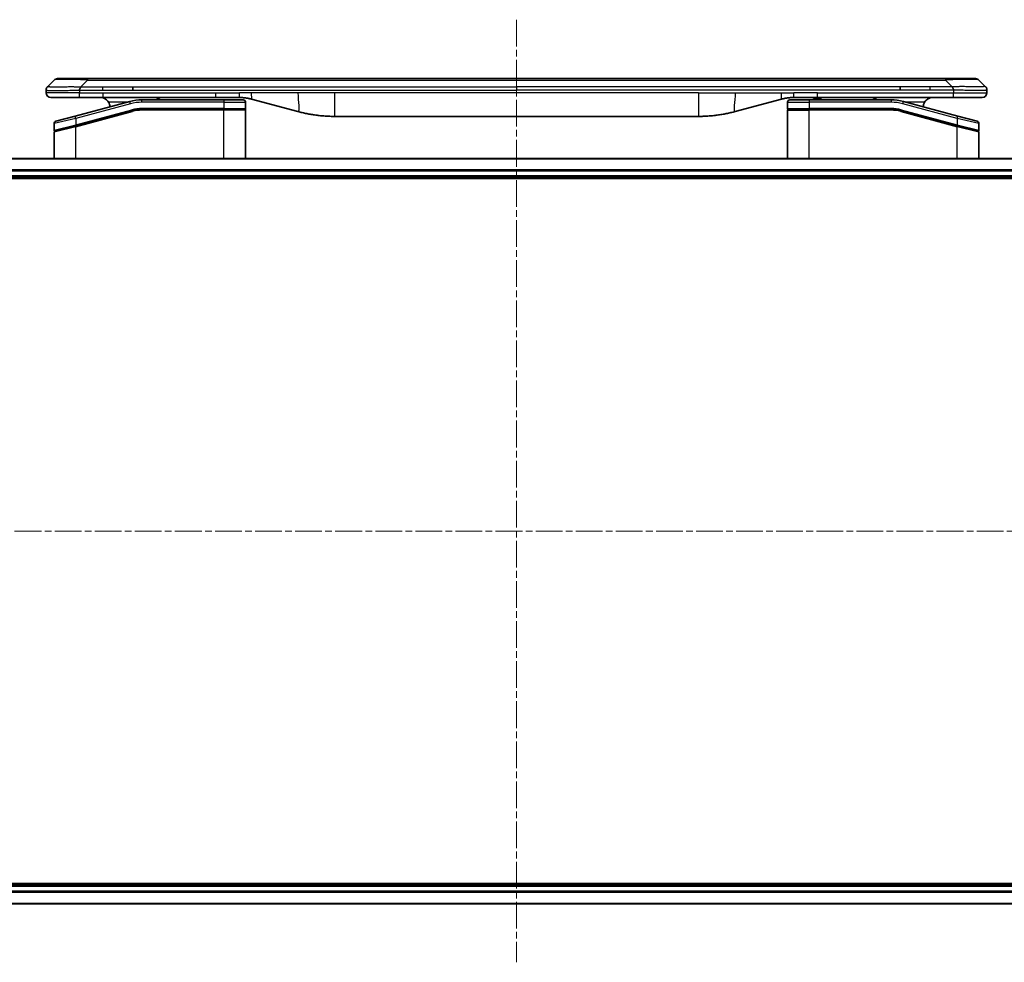
# Model space of a CAD drawing. Units: millimetres. Extents: x 0 to 6968, y 0 to 1405.
# Drawn here: x 1376 to 1585, y 598 to 798 of the extents above; entities that cross this region are included whole.
import ezdxf

# ---------------------------------------------------------------- set-up
doc = ezdxf.new("R2010")
doc.units = ezdxf.units.MM
doc.linetypes.add('CHAIN', pattern=[0.3543, 0.2362, -0.0295, 0.0591, -0.0295])
for name, color, linetype, lineweight in [('Centerline (ISO)', 131, 'Continuous', 18), ('Visible (ISO)', 7, 'Continuous', 35), ('Visible Narrow (ISO)', 7, 'Continuous', 25)]:
    doc.layers.add(name, color=color, linetype=linetype, lineweight=lineweight)

msp = doc.modelspace()

# ---------------------------------------------------------------- linework, layer by layer
at = {"layer": 'Centerline (ISO)', "linetype": 'CHAIN', "ltscale": 23.990969}
for p, q in [((1481.6187, 798.2649), (1481.6187, 598.4344)), ((1290.1882, 689.8649), (1673.0491, 689.8649))]:
    msp.add_line(p, q, dxfattribs=at)
at = {"layer": 'Visible (ISO)'}
for p, q in [((1382.1616, 784.0578), (1383.5758, 785.472)), ((1384.2829, 785.7649), (1390.6468, 785.7649)), ((1390.6468, 785.7649), (1572.5905, 785.7649)), ((1578.9545, 785.7649), (1572.5905, 785.7649)), ((1581.0758, 784.0578), (1579.6616, 785.472)), ((1381.8687, 783.3485), (1381.8687, 783.3507)), ((1381.8687, 783.3485), (1381.8687, 782.7649)), ((1400.2631, 783.3507), (1400.2631, 784.0578)), ((1562.9743, 783.3507), (1562.9743, 784.0578)), ((1581.3687, 783.3485), (1581.3687, 782.7649)), ((1382.8687, 781.7649), (1388.9399, 781.7649)), ((1399.597, 780.9241), (1388.0393, 777.8273)), ((1388.9399, 781.7649), (1393.8965, 781.7649)), ((1417.838, 781.7649), (1393.8965, 781.7649)), ((1419.5687, 781.2649), (1402.1852, 781.2649)), ((1417.838, 781.7649), (1422.838, 781.7649)), ((1419.5687, 781.2649), (1423.6687, 781.2649)), ((1425.4262, 781.4241), (1435.2678, 778.7871)), ((1537.8111, 781.4241), (1527.9696, 778.7871)), ((1539.5687, 781.2649), (1543.6687, 781.2649)), ((1545.3993, 781.7649), (1540.3993, 781.7649)), ((1561.0521, 781.2649), (1543.6687, 781.2649)), ((1544.5788, 781.7649), (1544.5788, 781.5649)), ((1544.5788, 781.5649), (1545.2508, 781.5649)), ((1545.2508, 781.7649), (1545.2508, 781.5649)), ((1545.2508, 781.5649), (1545.5196, 781.5649)), ((1574.2975, 781.7649), (1545.3993, 781.7649)), ((1545.5196, 781.7649), (1545.5196, 781.5649)), ((1545.5196, 781.5649), (1546.2364, 781.5649)), ((1546.2364, 781.7649), (1546.2364, 781.5649)), ((1575.1981, 777.8273), (1563.6403, 780.9241)), ((1580.3687, 781.7649), (1574.2975, 781.7649)), ((1388.1169, 775.7775), (1400.1146, 778.9923)), ((1388.2204, 775.8053), (1400.1146, 778.9923)), ((1419.5687, 779.2649), (1402.1852, 779.2649)), ((1419.5687, 779.2649), (1402.1852, 779.2649)), ((1419.5687, 779.2649), (1423.9687, 779.2649)), ((1423.9687, 779.2649), (1419.5687, 779.2649)), ((1424.1687, 780.7649), (1424.1687, 779.4649)), ((1424.1687, 768.8649), (1424.1687, 779.0649)), ((1539.0687, 780.7649), (1539.0687, 779.4649)), ((1539.0687, 768.8649), (1539.0687, 779.0649)), ((1539.2687, 779.2649), (1543.6687, 779.2649)), ((1539.2687, 779.2649), (1543.6687, 779.2649)), ((1561.0521, 779.2649), (1543.6687, 779.2649)), ((1561.0521, 779.2649), (1543.6687, 779.2649)), ((1563.1227, 778.9923), (1575.0169, 775.8053)), ((1563.1227, 778.9923), (1575.1204, 775.7775)), ((1383.9393, 776.7287), (1388.0393, 777.8273)), ((1520.205, 777.7649), (1443.0323, 777.7649)), ((1575.1981, 777.8273), (1579.2981, 776.7287)), ((1383.5687, 776.2457), (1383.5687, 774.8195)), ((1388.1169, 775.7775), (1383.7169, 774.5985)), ((1575.1204, 775.7775), (1579.4169, 774.6263)), ((1575.1204, 775.7775), (1579.5204, 774.5985)), ((1579.6687, 776.2457), (1579.6687, 774.8195)), ((1383.5687, 768.8649), (1383.5687, 774.4053)), ((1579.6687, 768.8649), (1579.6687, 774.4053)), ((1616.2025, 768.8649), (1347.0349, 768.8649)), ((1347.6187, 764.8649), (1615.6187, 764.8649)), ((1347.6187, 764.5649), (1615.6187, 764.5649)), ((1615.6187, 615.1649), (1347.6187, 615.1649)), ((1615.6187, 614.8649), (1347.6187, 614.8649)), ((1347.0349, 610.8649), (1616.2025, 610.8649))]:
    msp.add_line(p, q, dxfattribs=at)
for centre, radius, start, end in [((1384.2829, 784.7649), 1, 90.000002, 135.000002), ((1578.9545, 784.7649), 1, 44.999998, 89.999998), ((1382.8687, 782.7649), 1, 179.999997, 269.999997), ((1402.1852, 771.2649), 10, 90, 105), ((1423.6687, 780.7649), 0.5, 0, 90.000002), ((1539.5687, 780.7649), 0.5, 90, 180), ((1561.0521, 771.2649), 10, 75, 90), ((1580.3687, 782.7649), 1, 270.000003, 0.000003), ((1393.3687, 779.7649), 2, 0.751552, 30), ((1402.1852, 771.2649), 8, 90, 105), ((1402.1852, 771.2649), 8, 90, 105), ((1423.9687, 779.4649), 0.2, 269.999996, 0), ((1423.9687, 779.0649), 0.2, 359.999998, 90), ((1539.2687, 779.4649), 0.2, 179.999998, 270), ((1539.2687, 779.0649), 0.2, 90, 180.000002), ((1561.0521, 771.2649), 8, 75, 90), ((1561.0521, 771.2649), 8, 75, 90), ((1569.8687, 779.7649), 2, 150, 179.248449), ((1384.0687, 776.2457), 0.5, 104.999995, 179.999987), ((1579.1687, 776.2457), 0.5, 0, 75), ((1383.7687, 774.8195), 0.2, 180.000012, 284.999997), ((1383.7687, 774.4053), 0.2, 105, 179.999998), ((1579.4687, 774.8195), 0.2, 255.000001, 359.999997), ((1579.4687, 774.4053), 0.2, 0, 75)]:
    msp.add_arc(centre, radius, start, end, dxfattribs=at)
for points, knots in [([(1382.1616, 784.0578), (1382.1492, 784.0454), (1382.1369, 784.0327), (1382.125, 784.0199), (1382.1132, 784.0072), (1382.1018, 783.9944), (1382.0908, 783.9814), (1382.0798, 783.9686), (1382.0692, 783.9556), (1382.0589, 783.9424), (1382.0488, 783.9293), (1382.039, 783.9161), (1382.0296, 783.9027), (1382.0109, 783.8761), (1381.9938, 783.8489), (1381.9783, 783.8209), (1381.9629, 783.7931), (1381.9492, 783.7646), (1381.9372, 783.7354), (1381.9251, 783.7062), (1381.9148, 783.6763), (1381.9061, 783.6457), (1381.8973, 783.615), (1381.8903, 783.5836), (1381.8847, 783.5516), (1381.8819, 783.5354), (1381.8795, 783.5191), (1381.8775, 783.5027), (1381.8755, 783.4861), (1381.8738, 783.4694), (1381.8725, 783.4525), (1381.8712, 783.4356), (1381.8702, 783.4185), (1381.8696, 783.4012), (1381.869, 783.3837), (1381.8687, 783.366), (1381.8687, 783.3485)], [0, 0, 0, 0, 0.06393414, 0.06393414, 0.06393414, 0.12727971, 0.12727971, 0.12727971, 0.19013505, 0.19013505, 0.19013505, 0.25259143, 0.25259143, 0.25259143, 0.37659236, 0.37659236, 0.37659236, 0.49998231, 0.49998231, 0.49998231, 0.62337432, 0.62337432, 0.62337432, 0.74738158, 0.74738158, 0.74738158, 0.8098428, 0.8098428, 0.8098428, 0.87270421, 0.87270421, 0.87270421, 0.93605712, 0.93605712, 0.93605712, 1, 1, 1, 1]), ([(1388.9397, 783.3485), (1388.9395, 783.366), (1388.9403, 783.3837), (1388.9442, 783.4185), (1388.9471, 783.4356), (1388.9547, 783.4694), (1388.9594, 783.4861), (1388.9703, 783.5191), (1388.9765, 783.5354), (1388.9969, 783.5836), (1389.0129, 783.615), (1389.0475, 783.6764), (1389.066, 783.7062), (1389.1031, 783.7646), (1389.1217, 783.7931), (1389.1565, 783.8489), (1389.1728, 783.8762), (1389.1935, 783.9161), (1389.1999, 783.9294), (1389.2111, 783.9556), (1389.216, 783.9686), (1389.2241, 783.9944), (1389.2272, 784.0072), (1389.2315, 784.0327), (1389.2326, 784.0454), (1389.2326, 784.0578)], [0, 0, 0, 0, 0.06389862, 0.06389862, 0.12721911, 0.12721911, 0.19005817, 0.19005817, 0.25250562, 0.25250562, 0.37650585, 0.37650585, 0.49991093, 0.49991093, 0.62332646, 0.62332646, 0.74735854, 0.74735854, 0.80983041, 0.80983041, 0.87269995, 0.87269995, 0.93605741, 0.93605741, 1, 1, 1, 1]), ([(1574.2976, 783.3485), (1574.2979, 783.366), (1574.297, 783.3837), (1574.2932, 783.4185), (1574.2902, 783.4356), (1574.2826, 783.4694), (1574.2779, 783.4861), (1574.267, 783.5191), (1574.2608, 783.5354), (1574.2404, 783.5836), (1574.2244, 783.615), (1574.1899, 783.6764), (1574.1714, 783.7062), (1574.1342, 783.7646), (1574.1157, 783.7931), (1574.0808, 783.8489), (1574.0646, 783.8762), (1574.0438, 783.9161), (1574.0374, 783.9294), (1574.0262, 783.9556), (1574.0213, 783.9686), (1574.0133, 783.9944), (1574.0101, 784.0072), (1574.0058, 784.0327), (1574.0047, 784.0454), (1574.0047, 784.0578)], [0, 0, 0, 0, 0.06389862, 0.06389862, 0.12721911, 0.12721911, 0.19005817, 0.19005817, 0.25250562, 0.25250562, 0.37650585, 0.37650585, 0.49991093, 0.49991093, 0.62332646, 0.62332646, 0.74735854, 0.74735854, 0.80983041, 0.80983041, 0.87269995, 0.87269995, 0.93605741, 0.93605741, 1, 1, 1, 1]), ([(1581.0758, 784.0578), (1581.0882, 784.0454), (1581.1004, 784.0327), (1581.1123, 784.0199), (1581.1241, 784.0072), (1581.1355, 783.9944), (1581.1466, 783.9814), (1581.1575, 783.9686), (1581.1682, 783.9556), (1581.1784, 783.9424), (1581.1886, 783.9293), (1581.1984, 783.9161), (1581.2078, 783.9027), (1581.2264, 783.8761), (1581.2436, 783.8489), (1581.259, 783.8209), (1581.2744, 783.7931), (1581.2881, 783.7646), (1581.3002, 783.7354), (1581.3122, 783.7062), (1581.3225, 783.6763), (1581.3312, 783.6457), (1581.34, 783.615), (1581.3471, 783.5836), (1581.3526, 783.5516), (1581.3554, 783.5354), (1581.3578, 783.5191), (1581.3598, 783.5027), (1581.3618, 783.4861), (1581.3635, 783.4694), (1581.3648, 783.4525), (1581.3661, 783.4356), (1581.3671, 783.4185), (1581.3677, 783.4012), (1581.3684, 783.3837), (1581.3687, 783.366), (1581.3687, 783.3485)], [0, 0, 0, 0, 0.06393414, 0.06393414, 0.06393414, 0.12727971, 0.12727971, 0.12727971, 0.19013505, 0.19013505, 0.19013505, 0.25259143, 0.25259143, 0.25259143, 0.37659236, 0.37659236, 0.37659236, 0.49998231, 0.49998231, 0.49998231, 0.62337432, 0.62337432, 0.62337432, 0.74738158, 0.74738158, 0.74738158, 0.8098428, 0.8098428, 0.8098428, 0.87270421, 0.87270421, 0.87270421, 0.93605712, 0.93605712, 0.93605712, 1, 1, 1, 1]), ([(1393.3687, 781.7649), (1393.5497, 781.7649), (1393.7468, 781.739), (1394.1316, 781.6245), (1394.3193, 781.5357), (1394.5972, 781.3489), (1394.7153, 781.2518), (1394.9293, 781.0254), (1395.0251, 780.8958), (1395.1007, 780.7649)], [-0.75818442, -0.75818442, -0.75818442, -0.75818442, -0.691655605, -0.691655605, -0.625126791, -0.625126791, -0.579786118, -0.579786118, -0.534445444, -0.534445444, -0.534445444, -0.534445444]), ([(1405.2239, 781.2648), (1405.2924, 781.3251), (1405.3626, 781.3788), (1405.596, 781.5357), (1405.7838, 781.6245), (1406.1685, 781.739), (1406.3656, 781.7649), (1406.5467, 781.7649)], [-0.160507944, -0.160507944, -0.160507944, -0.160507944, -0.13305763, -0.13305763, -0.066528815, -0.066528815, 0, 0, 0, 0]), ([(1422.838, 781.7649), (1422.8928, 781.7649), (1422.9476, 781.7644), (1423.0571, 781.7626), (1423.1117, 781.7613), (1423.2755, 781.7559), (1423.3845, 781.7505), (1423.5478, 781.7398), (1423.6021, 781.7358), (1423.7107, 781.7269), (1423.765, 781.722), (1423.8734, 781.7113), (1423.9275, 781.7055), (1424.0364, 781.693), (1424.0911, 781.6862), (1424.1991, 781.672), (1424.2523, 781.6645), (1424.3593, 781.6487), (1424.4131, 781.6402), (1424.5744, 781.6136), (1424.6816, 781.5941), (1424.842, 781.5622), (1424.8954, 781.5511), (1425.0021, 781.5281), (1425.0553, 781.5161), (1425.1617, 781.4913), (1425.2148, 781.4785), (1425.3207, 781.452), (1425.3735, 781.4383), (1425.4262, 781.4241)], [0, 0, 0, 0, 0.06260386, 0.06260386, 0.1251107, 0.1251107, 0.24990167, 0.24990167, 0.31222633, 0.31222633, 0.37452597, 0.37452597, 0.43681836, 0.43681836, 0.49993838, 0.49993838, 0.56147382, 0.56147382, 0.62390351, 0.62390351, 0.74898571, 0.74898571, 0.81163675, 0.81163675, 0.87435758, 0.87435758, 0.93714608, 0.93714608, 1, 1, 1, 1]), ([(1540.3993, 781.7649), (1540.3446, 781.7649), (1540.2897, 781.7644), (1540.1802, 781.7626), (1540.1256, 781.7613), (1539.9619, 781.7559), (1539.8528, 781.7505), (1539.6896, 781.7398), (1539.6352, 781.7358), (1539.5266, 781.7269), (1539.4723, 781.722), (1539.364, 781.7113), (1539.3098, 781.7055), (1539.2009, 781.693), (1539.1462, 781.6862), (1539.0383, 781.672), (1538.9851, 781.6645), (1538.8781, 781.6487), (1538.8243, 781.6402), (1538.6629, 781.6136), (1538.5557, 781.5941), (1538.3953, 781.5622), (1538.3419, 781.5511), (1538.2353, 781.5281), (1538.182, 781.5161), (1538.0757, 781.4913), (1538.0226, 781.4785), (1537.9166, 781.452), (1537.8638, 781.4383), (1537.8111, 781.4241)], [0, 0, 0, 0, 0.06260386, 0.06260386, 0.1251107, 0.1251107, 0.24990167, 0.24990167, 0.31222633, 0.31222633, 0.37452597, 0.37452597, 0.43681836, 0.43681836, 0.49993838, 0.49993838, 0.56147382, 0.56147382, 0.62390351, 0.62390351, 0.74898571, 0.74898571, 0.81163675, 0.81163675, 0.87435758, 0.87435758, 0.93714608, 0.93714608, 1, 1, 1, 1]), ([(1558.0134, 781.2648), (1557.9449, 781.3251), (1557.8748, 781.3788), (1557.6413, 781.5357), (1557.4536, 781.6245), (1557.0688, 781.739), (1556.8717, 781.7649), (1556.6906, 781.7649)], [-0.160507944, -0.160507944, -0.160507944, -0.160507944, -0.13305763, -0.13305763, -0.066528815, -0.066528815, 0, 0, 0, 0]), ([(1569.8687, 781.7649), (1569.6876, 781.7649), (1569.4905, 781.739), (1569.1057, 781.6245), (1568.918, 781.5357), (1568.6401, 781.3489), (1568.5221, 781.2518), (1568.3081, 781.0254), (1568.2122, 780.8958), (1568.1366, 780.7649)], [-0.75818442, -0.75818442, -0.75818442, -0.75818442, -0.691655605, -0.691655605, -0.625126791, -0.625126791, -0.579786118, -0.579786118, -0.534445444, -0.534445444, -0.534445444, -0.534445444]), ([(1435.2678, 778.7871), (1435.4194, 778.7465), (1435.571, 778.7071), (1435.7234, 778.6689), (1435.8762, 778.6305), (1436.0298, 778.5932), (1436.1838, 778.557), (1436.3385, 778.5208), (1436.4936, 778.4857), (1436.6492, 778.4518), (1436.8055, 778.4178), (1436.9623, 778.385), (1437.1194, 778.3534), (1437.1292, 778.3514), (1437.1391, 778.3494), (1437.1489, 778.3475), (1437.2969, 778.3178), (1437.4454, 778.2893), (1437.5942, 778.2619), (1437.7536, 778.2325), (1437.9134, 778.2044), (1438.0737, 778.1775), (1438.2346, 778.1506), (1438.3959, 778.1249), (1438.5577, 778.1005), (1438.7201, 778.076), (1438.8829, 778.0528), (1439.0462, 778.0309), (1439.0557, 778.0296), (1439.0651, 778.0284), (1439.0746, 778.0271), (1439.229, 778.0065), (1439.3838, 777.9872), (1439.5391, 777.969), (1439.7042, 777.9496), (1439.8698, 777.9316), (1440.0358, 777.9149), (1440.202, 777.8982), (1440.3686, 777.8829), (1440.5354, 777.869), (1440.7035, 777.8549), (1440.8719, 777.8423), (1441.0405, 777.8311), (1441.2062, 777.8201), (1441.3722, 777.8104), (1441.5384, 777.8021), (1441.7036, 777.7939), (1441.869, 777.787), (1442.0346, 777.7815), (1442.2019, 777.7759), (1442.3699, 777.7717), (1442.5375, 777.769), (1442.7026, 777.7662), (1442.8672, 777.7649), (1443.0323, 777.7649)], [0, 0, 0, 0, 0.06118993, 0.06118993, 0.06118993, 0.12257954, 0.12257954, 0.12257954, 0.18421274, 0.18421274, 0.18421274, 0.24613532, 0.24613532, 0.24613532, 0.25001736, 0.25001736, 0.25001736, 0.30834527, 0.30834527, 0.30834527, 0.37079445, 0.37079445, 0.37079445, 0.43347362, 0.43347362, 0.43347362, 0.49637343, 0.49637343, 0.49637343, 0.50001093, 0.50001093, 0.50001093, 0.5594953, 0.5594953, 0.5594953, 0.62278616, 0.62278616, 0.62278616, 0.68614643, 0.68614643, 0.68614643, 0.74996872, 0.74996872, 0.74996872, 0.81265414, 0.81265414, 0.81265414, 0.87498553, 0.87498553, 0.87498553, 0.93795641, 0.93795641, 0.93795641, 1, 1, 1, 1]), ([(1527.9696, 778.7871), (1527.8179, 778.7465), (1527.6663, 778.7071), (1527.514, 778.6689), (1527.3611, 778.6305), (1527.2075, 778.5932), (1527.0535, 778.557), (1526.8988, 778.5208), (1526.7437, 778.4857), (1526.5882, 778.4518), (1526.4319, 778.4178), (1526.2751, 778.385), (1526.118, 778.3534), (1526.1081, 778.3514), (1526.0983, 778.3494), (1526.0884, 778.3475), (1525.9404, 778.3178), (1525.792, 778.2893), (1525.6431, 778.2619), (1525.4838, 778.2325), (1525.3239, 778.2044), (1525.1636, 778.1775), (1525.0028, 778.1506), (1524.8414, 778.1249), (1524.6796, 778.1005), (1524.5172, 778.076), (1524.3544, 778.0528), (1524.1911, 778.0309), (1524.1817, 778.0296), (1524.1722, 778.0284), (1524.1628, 778.0271), (1524.0083, 778.0065), (1523.8535, 777.9872), (1523.6983, 777.969), (1523.5331, 777.9496), (1523.3675, 777.9316), (1523.2015, 777.9149), (1523.0353, 777.8982), (1522.8688, 777.8829), (1522.7019, 777.869), (1522.5338, 777.8549), (1522.3655, 777.8423), (1522.1968, 777.8311), (1522.0311, 777.8201), (1521.8651, 777.8104), (1521.6989, 777.8021), (1521.5337, 777.7939), (1521.3683, 777.787), (1521.2027, 777.7815), (1521.0354, 777.7759), (1520.8674, 777.7717), (1520.6998, 777.769), (1520.5348, 777.7662), (1520.3701, 777.7649), (1520.205, 777.7649)], [0, 0, 0, 0, 0.06118993, 0.06118993, 0.06118993, 0.12257954, 0.12257954, 0.12257954, 0.18421274, 0.18421274, 0.18421274, 0.24613532, 0.24613532, 0.24613532, 0.25001736, 0.25001736, 0.25001736, 0.30834527, 0.30834527, 0.30834527, 0.37079445, 0.37079445, 0.37079445, 0.43347362, 0.43347362, 0.43347362, 0.49637343, 0.49637343, 0.49637343, 0.50001093, 0.50001093, 0.50001093, 0.5594953, 0.5594953, 0.5594953, 0.62278616, 0.62278616, 0.62278616, 0.68614643, 0.68614643, 0.68614643, 0.74996872, 0.74996872, 0.74996872, 0.81265414, 0.81265414, 0.81265414, 0.87498553, 0.87498553, 0.87498553, 0.93795641, 0.93795641, 0.93795641, 1, 1, 1, 1])]:
    msp.add_open_spline(points, degree=3, knots=knots, dxfattribs=at)
at = {"layer": 'Visible Narrow (ISO)'}
for p, q in [((1389.2326, 784.0578), (1390.6468, 785.472)), ((1390.6468, 785.7649), (1390.6468, 785.472)), ((1390.6468, 785.472), (1572.5905, 785.472)), ((1572.5905, 785.7649), (1572.5905, 785.472)), ((1574.0047, 784.0578), (1572.5905, 785.472)), ((1388.9397, 783.3485), (1388.9397, 782.7649)), ((1389.2326, 784.0578), (1393.8965, 784.0578)), ((1393.8965, 784.0578), (1400.2631, 784.0578)), ((1393.8965, 783.3507), (1393.8965, 784.0578)), ((1393.8965, 783.3507), (1400.2631, 783.3507)), ((1400.2631, 784.0578), (1481.6187, 784.0578)), ((1400.2631, 783.3507), (1481.6187, 783.3507)), ((1562.9743, 784.0578), (1481.6187, 784.0578)), ((1481.6187, 784.0578), (1481.6187, 783.3507)), ((1562.9743, 783.3507), (1481.6187, 783.3507)), ((1569.3409, 784.0578), (1562.9743, 784.0578)), ((1569.3409, 783.3507), (1562.9743, 783.3507)), ((1574.0047, 784.0578), (1569.3409, 784.0578)), ((1569.3409, 783.3507), (1569.3409, 784.0578)), ((1574.2976, 783.3485), (1574.2976, 782.7649)), ((1388.9397, 782.7649), (1381.8687, 782.7649)), ((1388.9397, 782.7649), (1393.8965, 782.7649)), ((1393.8965, 782.7649), (1417.838, 782.7649)), ((1393.8965, 782.7649), (1393.8965, 781.7649)), ((1399.7264, 780.4412), (1399.597, 780.9241)), ((1402.1852, 780.7649), (1402.1852, 781.2649)), ((1417.838, 782.7649), (1422.838, 782.7649)), ((1417.838, 781.7649), (1417.838, 782.7649)), ((1419.5687, 781.2649), (1419.5687, 780.7649)), ((1425.4262, 782.7649), (1422.838, 782.7649)), ((1422.838, 781.7649), (1422.838, 782.7649)), ((1435.2678, 782.7649), (1425.4262, 782.7649)), ((1443.0323, 782.7649), (1435.2678, 782.7649)), ((1520.205, 782.7649), (1443.0323, 782.7649)), ((1443.0323, 782.7649), (1443.0323, 777.7649)), ((1520.205, 782.7649), (1520.205, 777.7649)), ((1520.205, 782.7649), (1527.9696, 782.7649)), ((1527.9696, 782.7649), (1537.8111, 782.7649)), ((1537.8111, 782.7649), (1540.3993, 782.7649)), ((1545.3993, 782.7649), (1540.3993, 782.7649)), ((1540.3993, 781.7649), (1540.3993, 782.7649)), ((1543.6687, 781.2649), (1543.6687, 780.7649)), ((1545.3993, 782.7649), (1574.2976, 782.7649)), ((1545.3993, 781.7649), (1545.3993, 782.7649)), ((1561.0521, 781.2649), (1561.0521, 780.7649)), ((1563.5109, 780.4412), (1563.6403, 780.9241)), ((1574.2976, 782.7649), (1581.3687, 782.7649)), ((1399.7264, 780.4412), (1388.1687, 777.3443)), ((1388.1687, 775.9984), (1400.0629, 779.1855)), ((1388.1687, 775.5843), (1400.1664, 778.7991)), ((1399.0026, 780.7649), (1395.1007, 780.7649)), ((1400.0629, 779.1855), (1400.1146, 778.9923)), ((1400.1664, 778.7991), (1400.1146, 778.9923)), ((1419.5687, 780.7649), (1402.1852, 780.7649)), ((1419.5687, 779.4649), (1402.1852, 779.4649)), ((1402.1852, 779.2649), (1402.1852, 779.4649)), ((1402.1852, 779.2649), (1402.1852, 779.0649)), ((1419.5687, 779.0649), (1402.1852, 779.0649)), ((1419.5687, 780.7649), (1424.1687, 780.7649)), ((1419.5687, 780.7649), (1419.5687, 779.4649)), ((1419.5687, 779.4649), (1424.1687, 779.4649)), ((1419.5687, 779.4649), (1419.5687, 779.2649)), ((1419.5687, 779.2649), (1419.5687, 779.0649)), ((1424.1687, 779.0649), (1419.5687, 779.0649)), ((1419.5687, 768.8649), (1419.5687, 779.0649)), ((1539.0687, 780.7649), (1543.6687, 780.7649)), ((1539.0687, 779.4649), (1543.6687, 779.4649)), ((1539.0687, 779.0649), (1543.6687, 779.0649)), ((1543.6687, 780.7649), (1543.6687, 779.4649)), ((1561.0521, 780.7649), (1543.6687, 780.7649)), ((1561.0521, 779.4649), (1543.6687, 779.4649)), ((1543.6687, 768.8649), (1543.6687, 779.0649)), ((1561.0521, 779.0649), (1543.6687, 779.0649)), ((1561.0521, 779.2649), (1561.0521, 779.4649)), ((1561.0521, 779.0649), (1561.0521, 779.2649)), ((1563.1227, 778.9923), (1563.0709, 778.7991)), ((1563.0709, 778.7991), (1575.0687, 775.5843)), ((1563.1745, 779.1855), (1563.1227, 778.9923)), ((1563.1745, 779.1855), (1575.0687, 775.9984)), ((1575.0687, 777.3443), (1563.5109, 780.4412)), ((1568.1366, 780.7649), (1564.2347, 780.7649)), ((1388.1687, 777.3443), (1383.5687, 776.2457)), ((1388.1687, 777.3443), (1388.0393, 777.8273)), ((1388.1687, 777.3443), (1388.1687, 775.9984)), ((1575.0687, 777.3443), (1575.1981, 777.8273)), ((1579.6687, 776.2457), (1575.0687, 777.3443)), ((1575.0687, 777.3443), (1575.0687, 775.9984)), ((1383.5687, 774.8195), (1388.1687, 775.9984)), ((1388.1687, 775.5843), (1383.5687, 774.4053)), ((1388.1169, 775.7775), (1388.1687, 775.5843)), ((1388.1687, 775.9984), (1388.2204, 775.8053)), ((1388.1687, 768.8649), (1388.1687, 775.5843)), ((1575.0169, 775.8053), (1575.0687, 775.9984)), ((1575.0687, 775.9984), (1579.6687, 774.8195)), ((1575.0687, 775.5843), (1575.1204, 775.7775)), ((1575.0687, 768.8649), (1575.0687, 775.5843)), ((1579.6687, 774.4053), (1575.0687, 775.5843)), ((1347.0626, 768.7954), (1616.1747, 768.7954)), ((1615.6404, 766.4548), (1347.5969, 766.4548)), ((1347.6106, 766.2244), (1615.6267, 766.2244)), ((1615.6187, 765.1649), (1347.6187, 765.1649)), ((1347.6187, 614.5649), (1615.6187, 614.5649)), ((1347.5969, 613.2749), (1615.6404, 613.2749)), ((1615.6267, 613.5054), (1347.6106, 613.5054)), ((1616.1747, 610.9344), (1347.0626, 610.9344))]:
    msp.add_line(p, q, dxfattribs=at)
for centre, radius, start, end in [((1402.1852, 771.2649), 9.5, 90.000004, 104.999996), ((1402.1852, 771.2649), 8.2, 90.00001, 104.999989), ((1561.0521, 771.2649), 9.5, 75.000004, 89.999996), ((1561.0521, 771.2649), 8.2, 75.000011, 89.99999)]:
    msp.add_arc(centre, radius, start, end, dxfattribs=at)
for centre, major_axis, ratio, start_param, end_param in [((1397.0111, 784.7649), (13.4415, -0.6951), 0.03187132, 2.06567866, 3.11286261), ((1566.2262, 784.7649), (13.4415, 0.6951), 0.03187132, 0.02873005, 1.07591399), ((1401.9316, 773.1914), (6.7106, 0.8835), 0.8652906, 1.41980554, 1.72178712), ((1561.3058, 773.1914), (-6.7106, 0.8835), 0.8652906, 4.56139819, 4.86337977)]:
    msp.add_ellipse(centre, major_axis=major_axis, ratio=ratio, start_param=start_param, end_param=end_param, dxfattribs=at)
for points, knots in [([(1381.8687, 783.3485), (1381.8687, 783.3478), (1381.8687, 783.3471), (1381.869, 783.3457), (1381.8693, 783.345), (1381.8701, 783.343), (1381.871, 783.3415), (1381.8723, 783.3399), (1381.8725, 783.3397), (1381.8738, 783.3382), (1381.8751, 783.337), (1381.8777, 783.335), (1381.8787, 783.3342), (1381.8812, 783.3327), (1381.8825, 783.3319), (1381.8847, 783.3308), (1381.8855, 783.3305), (1381.8872, 783.3297), (1381.8883, 783.3292), (1381.8913, 783.328), (1381.8933, 783.3272), (1381.8964, 783.3261), (1381.8973, 783.3258), (1381.9019, 783.3243), (1381.9061, 783.323), (1381.9115, 783.3215), (1381.9124, 783.3212), (1381.924, 783.3181), (1381.9366, 783.3153), (1381.9521, 783.3124), (1381.9529, 783.3122), (1381.9692, 783.3092), (1381.9868, 783.3064), (1382.0277, 783.3007), (1382.0513, 783.2979), (1382.104, 783.2923), (1382.1331, 783.2896), (1382.195, 783.2845), (1382.2276, 783.2821), (1382.2648, 783.2796), (1382.2669, 783.2795), (1382.3067, 783.2769), (1382.3472, 783.2746), (1382.4298, 783.2704), (1382.4713, 783.2685), (1382.5203, 783.2665), (1382.5255, 783.2663), (1382.5805, 783.2641), (1382.6334, 783.2623), (1382.7369, 783.2591), (1382.7868, 783.2578), (1382.8481, 783.2563), (1382.8574, 783.2561), (1382.9291, 783.2545), (1382.9946, 783.2532), (1383.1185, 783.2513), (1383.1759, 783.2505), (1383.2495, 783.2497), (1383.2638, 783.2496), (1383.353, 783.2487), (1383.4309, 783.2482), (1383.552, 783.2476), (1383.5931, 783.2475), (1383.6453, 783.2474), (1383.6558, 783.2473), (1383.6782, 783.2473), (1383.6901, 783.2473), (1383.7061, 783.2473), (1383.7154, 783.2473), (1383.7302, 783.2473), (1383.7463, 783.2473), (1383.7571, 783.2473), (1383.7733, 783.2473), (1383.7949, 783.2473), (1383.8168, 783.2473), (1383.8497, 783.2473), (1383.8718, 783.2473), (1383.9386, 783.2475), (1383.9838, 783.2476), (1384.1014, 783.2481), (1384.1747, 783.2485), (1384.2702, 783.2491), (1384.2911, 783.2493), (1384.4086, 783.2502), (1384.5075, 783.2511), (1384.6892, 783.253), (1384.7714, 783.254), (1384.8755, 783.2553), (1384.8962, 783.2556), (1385.0217, 783.2573), (1385.1283, 783.2588), (1385.3247, 783.2619), (1385.4141, 783.2634), (1385.5246, 783.2653), (1385.5448, 783.2657), (1385.6759, 783.268), (1385.7881, 783.2701), (1385.9954, 783.2742), (1386.0902, 783.2761), (1386.2051, 783.2785), (1386.2247, 783.2789), (1386.4559, 783.2838), (1386.6706, 783.2886), (1386.9064, 783.2941), (1386.9254, 783.2946), (1387.0624, 783.2978), (1387.1808, 783.3007), (1387.4, 783.306), (1387.5006, 783.3085), (1387.62, 783.3115), (1387.6387, 783.312), (1387.7583, 783.315), (1387.8595, 783.3176), (1387.9794, 783.3207), (1387.998, 783.3212), (1388.0465, 783.3225), (1388.0765, 783.3232), (1388.1179, 783.3243), (1388.1294, 783.3246), (1388.1596, 783.3254), (1388.178, 783.3259), (1388.2114, 783.3268), (1388.2264, 783.3272), (1388.2563, 783.3279), (1388.2713, 783.3283), (1388.2973, 783.329), (1388.3084, 783.3293), (1388.3229, 783.3297), (1388.3262, 783.3298), (1388.343, 783.3303), (1388.3565, 783.3307), (1388.3966, 783.3318), (1388.4232, 783.3326), (1388.4738, 783.3341), (1388.4979, 783.3349), (1388.5604, 783.3368), (1388.5988, 783.338), (1388.6456, 783.3395), (1388.6537, 783.3397), (1388.7076, 783.3414), (1388.7529, 783.3429), (1388.8211, 783.345), (1388.8438, 783.3457), (1388.8913, 783.3471), (1388.9161, 783.3478), (1388.9397, 783.3485)], [0, 0, 0, 0, 0.00603093, 0.00603093, 0.01200082, 0.01200082, 0.02386453, 0.02386453, 0.0256517, 0.0256517, 0.03613138, 0.03613138, 0.04274016, 0.04274016, 0.04983235, 0.04983235, 0.05322303, 0.05322303, 0.05754644, 0.05754644, 0.0655788, 0.0655788, 0.06869046, 0.06869046, 0.08156439, 0.08156439, 0.08417983, 0.08417983, 0.11351507, 0.11351507, 0.11519956, 0.11519956, 0.14549648, 0.14549648, 0.17747096, 0.17747096, 0.20949575, 0.20949575, 0.23975641, 0.23975641, 0.24155998, 0.24155998, 0.27369023, 0.27369023, 0.30250814, 0.30250814, 0.30588615, 0.30588615, 0.33812709, 0.33812709, 0.36554526, 0.36554526, 0.3704056, 0.3704056, 0.40272297, 0.40272297, 0.4288146, 0.4288146, 0.43507034, 0.43507034, 0.46743781, 0.46743781, 0.48363607, 0.48363607, 0.48768525, 0.48768525, 0.49222443, 0.49222443, 0.49375923, 0.49578394, 0.49780875, 0.4998336, 0.4998336, 0.50387997, 0.50792604, 0.50792604, 0.51601838, 0.51601838, 0.53220268, 0.53220268, 0.55753216, 0.55753216, 0.56457512, 0.56457512, 0.59692782, 0.59692782, 0.62282899, 0.62282899, 0.6292513, 0.6292513, 0.66153724, 0.66153724, 0.68789286, 0.68789286, 0.69378262, 0.69378262, 0.72598258, 0.72598258, 0.75266521, 0.75266521, 0.75813556, 0.75813556, 0.81713068, 0.81713068, 0.82230116, 0.82230116, 0.85432155, 0.85432155, 0.88131133, 0.88131133, 0.88631061, 0.88631061, 0.91331134, 0.91331134, 0.91826749, 0.91826749, 0.92625167, 0.92625167, 0.92928915, 0.92928915, 0.9342914, 0.9342914, 0.93829671, 0.93829671, 0.94218101, 0.94218101, 0.94512943, 0.94512943, 0.94602349, 0.94602349, 0.94957856, 0.94957856, 0.95661043, 0.95661043, 0.96301317, 0.96301317, 0.97327411, 0.97327411, 0.97543021, 0.97543021, 0.98763403, 0.98763403, 0.99371993, 0.99371993, 1, 1, 1, 1]), ([(1382.1616, 784.0578), (1382.1628, 784.059), (1382.164, 784.0601), (1382.1667, 784.0619), (1382.1681, 784.0627), (1382.1725, 784.0647), (1382.1757, 784.0655), (1382.18, 784.0661), (1382.1806, 784.0661), (1382.1843, 784.0664), (1382.1878, 784.0665), (1382.1927, 784.0664), (1382.1937, 784.0664), (1382.196, 784.0663), (1382.1974, 784.0662), (1382.2013, 784.0661), (1382.2038, 784.066), (1382.2078, 784.066), (1382.209, 784.066), (1382.2117, 784.0661), (1382.2133, 784.0661), (1382.2161, 784.0662), (1382.2173, 784.0662), (1382.2203, 784.0663), (1382.2221, 784.0664), (1382.2252, 784.0664), (1382.2264, 784.0665), (1382.233, 784.0666), (1382.2386, 784.0667), (1382.2458, 784.0668), (1382.247, 784.0669), (1382.2621, 784.0671), (1382.2779, 784.0673), (1382.2966, 784.0674), (1382.2976, 784.0674), (1382.3171, 784.0676), (1382.3376, 784.0677), (1382.384, 784.0678), (1382.4102, 784.0678), (1382.4675, 784.0678), (1382.4985, 784.0677), (1382.5637, 784.0676), (1382.5976, 784.0675), (1382.6359, 784.0673), (1382.6381, 784.0673), (1382.6787, 784.0672), (1382.7198, 784.067), (1382.8026, 784.0667), (1382.8438, 784.0665), (1382.8921, 784.0663), (1382.8972, 784.0663), (1382.9512, 784.066), (1383.0026, 784.0658), (1383.1027, 784.0655), (1383.1506, 784.0653), (1383.2092, 784.0651), (1383.2181, 784.0651), (1383.2863, 784.0648), (1383.3482, 784.0647), (1383.4648, 784.0644), (1383.5185, 784.0643), (1383.5872, 784.0641), (1383.6005, 784.0641), (1383.6836, 784.064), (1383.7557, 784.0639), (1383.8676, 784.0638), (1383.9055, 784.0638), (1383.9537, 784.0638), (1383.9634, 784.0638), (1383.9839, 784.0638), (1383.9949, 784.0638), (1384.0095, 784.0637), (1384.0182, 784.0637), (1384.0317, 784.0637), (1384.0465, 784.0637), (1384.0663, 784.0637), (1384.0912, 784.0637), (1384.1113, 784.0637), (1384.1415, 784.0638), (1384.1617, 784.0638), (1384.223, 784.0638), (1384.2644, 784.0638), (1384.3721, 784.0639), (1384.4392, 784.0639), (1384.5265, 784.064), (1384.5456, 784.0641), (1384.6532, 784.0642), (1384.7436, 784.0643), (1384.9099, 784.0646), (1384.9851, 784.0648), (1385.0804, 784.065), (1385.0995, 784.065), (1385.2148, 784.0652), (1385.3126, 784.0654), (1385.4934, 784.0658), (1385.5758, 784.066), (1385.6777, 784.0662), (1385.6964, 784.0662), (1385.8178, 784.0664), (1385.9218, 784.0666), (1386.1144, 784.067), (1386.2026, 784.0671), (1386.3098, 784.0673), (1386.3281, 784.0673), (1386.5449, 784.0676), (1386.7466, 784.0677), (1386.9684, 784.0678), (1386.9864, 784.0678), (1387.116, 784.0678), (1387.2283, 784.0678), (1387.4366, 784.0677), (1387.5324, 784.0676), (1387.6463, 784.0675), (1387.6641, 784.0675), (1387.7786, 784.0673), (1387.8754, 784.0671), (1387.9904, 784.0669), (1388.0082, 784.0669), (1388.0549, 784.0668), (1388.0837, 784.0667), (1388.1236, 784.0666), (1388.1345, 784.0666), (1388.1634, 784.0665), (1388.1813, 784.0665), (1388.2137, 784.0664), (1388.2281, 784.0663), (1388.2572, 784.0663), (1388.2719, 784.0662), (1388.2984, 784.0662), (1388.3102, 784.0662), (1388.3257, 784.0662), (1388.3295, 784.0662), (1388.3488, 784.0662), (1388.3643, 784.0663), (1388.4137, 784.0664), (1388.4476, 784.0665), (1388.4972, 784.0666), (1388.5131, 784.0667), (1388.5469, 784.0667), (1388.565, 784.0668), (1388.642, 784.0668), (1388.701, 784.0667), (1388.773, 784.0663), (1388.7859, 784.0663), (1388.8719, 784.0657), (1388.9451, 784.0648), (1389.0539, 784.0627), (1389.0897, 784.0619), (1389.1612, 784.0601), (1389.1969, 784.059), (1389.2326, 784.0578)], [0, 0, 0, 0, 0.00951843, 0.00951843, 0.01927017, 0.01927017, 0.03897756, 0.03897756, 0.04192115, 0.04192115, 0.05819961, 0.05819961, 0.06210716, 0.06210716, 0.0673145, 0.0673145, 0.07589045, 0.07589045, 0.07949473, 0.07949473, 0.08378297, 0.08378297, 0.08700508, 0.08700508, 0.09150359, 0.09150359, 0.09449125, 0.09449125, 0.10692923, 0.10692923, 0.1094537, 0.1094537, 0.13771659, 0.13771659, 0.13933656, 0.13933656, 0.168411, 0.168411, 0.19896324, 0.19896324, 0.22943128, 0.22943128, 0.2581017, 0.2581017, 0.2598073, 0.2598073, 0.29010163, 0.29010163, 0.31714072, 0.31714072, 0.32030271, 0.32030271, 0.35040524, 0.35040524, 0.375904, 0.375904, 0.38041489, 0.38041489, 0.4103459, 0.4103459, 0.43444291, 0.43444291, 0.44021323, 0.44021323, 0.47003429, 0.47003429, 0.48494369, 0.48494369, 0.48866986, 0.48866986, 0.49284669, 0.49284669, 0.49425893, 0.49612193, 0.49798503, 0.49984815, 0.50357136, 0.50729437, 0.50729437, 0.51474107, 0.51474107, 0.52963783, 0.52963783, 0.55297, 0.55297, 0.5594638, 0.5594638, 0.58933565, 0.58933565, 0.61331518, 0.61331518, 0.6192715, 0.6192715, 0.64928674, 0.64928674, 0.67388392, 0.67388392, 0.67939323, 0.67939323, 0.7095977, 0.7095977, 0.73473574, 0.73473574, 0.73990333, 0.73990333, 0.79588224, 0.79588224, 0.8008112, 0.8008112, 0.83141419, 0.83141419, 0.85731042, 0.85731042, 0.86211705, 0.86211705, 0.88812643, 0.88812643, 0.89290995, 0.89290995, 0.90062179, 0.90062179, 0.9035569, 0.9035569, 0.90833924, 0.90833924, 0.9122001, 0.9122001, 0.91610966, 0.91610966, 0.91926425, 0.91926425, 0.92025821, 0.92025821, 0.92440673, 0.92440673, 0.93342038, 0.93342038, 0.93763073, 0.93763073, 0.94243407, 0.94243407, 0.95812979, 0.95812979, 0.96156293, 0.96156293, 0.98100212, 0.98100212, 0.99050094, 0.99050094, 1, 1, 1, 1]), ([(1388.9397, 783.3485), (1388.9559, 783.3485), (1388.9723, 783.3485), (1388.9888, 783.3485), (1389.005, 783.3485), (1389.0214, 783.3485), (1389.0379, 783.3485), (1389.0721, 783.3486), (1389.1068, 783.3487), (1389.1418, 783.3487), (1389.2113, 783.3489), (1389.2819, 783.3492), (1389.3514, 783.3494), (1389.4223, 783.3497), (1389.4921, 783.3499), (1389.5585, 783.3502), (1389.5916, 783.3503), (1389.6238, 783.3504), (1389.6549, 783.3505), (1389.6885, 783.3506), (1389.7208, 783.3506), (1389.7514, 783.3507), (1389.776, 783.3507), (1389.7995, 783.3507), (1389.8217, 783.3507), (1389.8272, 783.3507), (1389.8326, 783.3507), (1389.8381, 783.3507), (1389.8661, 783.3507), (1389.8941, 783.3507), (1389.922, 783.3507), (1389.978, 783.3507), (1390.034, 783.3507), (1390.0899, 783.3507), (1390.2018, 783.3507), (1390.3138, 783.3507), (1390.4257, 783.3507), (1390.8733, 783.3507), (1391.3208, 783.3507), (1391.7684, 783.3507), (1392.4778, 783.3507), (1393.1871, 783.3507), (1393.8965, 783.3507)], [0, 0, 0, 0, 0.00786211, 0.00786211, 0.00786211, 0.01556505, 0.01556505, 0.01556505, 0.03149672, 0.03149672, 0.03149672, 0.06313557, 0.06313557, 0.06313557, 0.09540102, 0.09540102, 0.09540102, 0.1114991, 0.1114991, 0.1114991, 0.12889921, 0.12889921, 0.12889921, 0.14291714, 0.14291714, 0.14291714, 0.1463611, 0.1463611, 0.1463611, 0.16401835, 0.16401835, 0.16401835, 0.19933165, 0.19933165, 0.19933165, 0.26995355, 0.26995355, 0.26995355, 0.5523816, 0.5523816, 0.5523816, 1, 1, 1, 1]), ([(1574.2976, 783.3485), (1574.2814, 783.3485), (1574.265, 783.3485), (1574.2485, 783.3485), (1574.2323, 783.3485), (1574.2159, 783.3485), (1574.1994, 783.3485), (1574.1653, 783.3486), (1574.1305, 783.3487), (1574.0956, 783.3487), (1574.0261, 783.3489), (1573.9554, 783.3492), (1573.8859, 783.3494), (1573.815, 783.3497), (1573.7452, 783.3499), (1573.6788, 783.3502), (1573.6457, 783.3503), (1573.6135, 783.3504), (1573.5824, 783.3505), (1573.5488, 783.3506), (1573.5165, 783.3506), (1573.486, 783.3507), (1573.4613, 783.3507), (1573.4378, 783.3507), (1573.4156, 783.3507), (1573.4101, 783.3507), (1573.4047, 783.3507), (1573.3992, 783.3507), (1573.3712, 783.3507), (1573.3433, 783.3507), (1573.3153, 783.3507), (1573.2593, 783.3507), (1573.2034, 783.3507), (1573.1474, 783.3507), (1573.0355, 783.3507), (1572.9236, 783.3507), (1572.8116, 783.3507), (1572.3641, 783.3507), (1571.9165, 783.3507), (1571.4689, 783.3507), (1570.7596, 783.3507), (1570.0502, 783.3507), (1569.3409, 783.3507)], [0, 0, 0, 0, 0.00786211, 0.00786211, 0.00786211, 0.01556505, 0.01556505, 0.01556505, 0.03149672, 0.03149672, 0.03149672, 0.06313557, 0.06313557, 0.06313557, 0.09540102, 0.09540102, 0.09540102, 0.1114991, 0.1114991, 0.1114991, 0.12889921, 0.12889921, 0.12889921, 0.14291714, 0.14291714, 0.14291714, 0.1463611, 0.1463611, 0.1463611, 0.16401835, 0.16401835, 0.16401835, 0.19933165, 0.19933165, 0.19933165, 0.26995355, 0.26995355, 0.26995355, 0.5523816, 0.5523816, 0.5523816, 1, 1, 1, 1]), ([(1581.0758, 784.0578), (1581.0745, 784.059), (1581.0733, 784.0601), (1581.0706, 784.0619), (1581.0693, 784.0627), (1581.0648, 784.0647), (1581.0616, 784.0655), (1581.0573, 784.0661), (1581.0568, 784.0661), (1581.053, 784.0664), (1581.0495, 784.0665), (1581.0446, 784.0664), (1581.0437, 784.0664), (1581.0413, 784.0663), (1581.0399, 784.0662), (1581.0361, 784.0661), (1581.0335, 784.066), (1581.0296, 784.066), (1581.0284, 784.066), (1581.0256, 784.0661), (1581.024, 784.0661), (1581.0212, 784.0662), (1581.02, 784.0662), (1581.017, 784.0663), (1581.0152, 784.0664), (1581.0121, 784.0664), (1581.0109, 784.0665), (1581.0044, 784.0666), (1580.9988, 784.0667), (1580.9916, 784.0668), (1580.9904, 784.0669), (1580.9752, 784.0671), (1580.9595, 784.0673), (1580.9408, 784.0674), (1580.9397, 784.0674), (1580.9203, 784.0676), (1580.8998, 784.0677), (1580.8533, 784.0678), (1580.8271, 784.0678), (1580.7698, 784.0678), (1580.7388, 784.0677), (1580.6736, 784.0676), (1580.6398, 784.0675), (1580.6014, 784.0673), (1580.5993, 784.0673), (1580.5586, 784.0672), (1580.5175, 784.067), (1580.4347, 784.0667), (1580.3936, 784.0665), (1580.3452, 784.0663), (1580.3401, 784.0663), (1580.2862, 784.066), (1580.2347, 784.0658), (1580.1346, 784.0655), (1580.0867, 784.0653), (1580.0281, 784.0651), (1580.0193, 784.0651), (1579.9511, 784.0648), (1579.8891, 784.0647), (1579.7726, 784.0644), (1579.7188, 784.0643), (1579.6502, 784.0641), (1579.6368, 784.0641), (1579.5538, 784.064), (1579.4816, 784.0639), (1579.3697, 784.0638), (1579.3318, 784.0638), (1579.2836, 784.0638), (1579.274, 784.0638), (1579.2534, 784.0638), (1579.2425, 784.0638), (1579.2278, 784.0637), (1579.2192, 784.0637), (1579.2056, 784.0637), (1579.1908, 784.0637), (1579.171, 784.0637), (1579.1461, 784.0637), (1579.1261, 784.0637), (1579.0959, 784.0638), (1579.0756, 784.0638), (1579.0143, 784.0638), (1578.9729, 784.0638), (1578.8652, 784.0639), (1578.7982, 784.0639), (1578.7108, 784.064), (1578.6917, 784.0641), (1578.5841, 784.0642), (1578.4937, 784.0643), (1578.3274, 784.0646), (1578.2522, 784.0648), (1578.1569, 784.065), (1578.1379, 784.065), (1578.0226, 784.0652), (1577.9247, 784.0654), (1577.744, 784.0658), (1577.6616, 784.066), (1577.5597, 784.0662), (1577.541, 784.0662), (1577.4195, 784.0664), (1577.3155, 784.0666), (1577.123, 784.067), (1577.0347, 784.0671), (1576.9276, 784.0673), (1576.9093, 784.0673), (1576.6924, 784.0676), (1576.4907, 784.0677), (1576.2689, 784.0678), (1576.2509, 784.0678), (1576.1213, 784.0678), (1576.009, 784.0678), (1575.8008, 784.0677), (1575.705, 784.0676), (1575.591, 784.0675), (1575.5732, 784.0675), (1575.4588, 784.0673), (1575.3619, 784.0671), (1575.247, 784.0669), (1575.2291, 784.0669), (1575.1824, 784.0668), (1575.1536, 784.0667), (1575.1138, 784.0666), (1575.1028, 784.0666), (1575.0739, 784.0665), (1575.056, 784.0665), (1575.0237, 784.0664), (1575.0092, 784.0663), (1574.9801, 784.0663), (1574.9655, 784.0662), (1574.939, 784.0662), (1574.9271, 784.0662), (1574.9116, 784.0662), (1574.9079, 784.0662), (1574.8886, 784.0662), (1574.873, 784.0663), (1574.8236, 784.0664), (1574.7898, 784.0665), (1574.7401, 784.0666), (1574.7243, 784.0667), (1574.6904, 784.0667), (1574.6724, 784.0668), (1574.5953, 784.0668), (1574.5363, 784.0667), (1574.4644, 784.0663), (1574.4514, 784.0663), (1574.3654, 784.0657), (1574.2923, 784.0648), (1574.1834, 784.0627), (1574.1477, 784.0619), (1574.0762, 784.0601), (1574.0404, 784.059), (1574.0047, 784.0578)], [0, 0, 0, 0, 0.00951843, 0.00951843, 0.01927017, 0.01927017, 0.03897756, 0.03897756, 0.04192115, 0.04192115, 0.05819961, 0.05819961, 0.06210716, 0.06210716, 0.0673145, 0.0673145, 0.07589045, 0.07589045, 0.07949473, 0.07949473, 0.08378297, 0.08378297, 0.08700508, 0.08700508, 0.09150359, 0.09150359, 0.09449125, 0.09449125, 0.10692923, 0.10692923, 0.1094537, 0.1094537, 0.13771659, 0.13771659, 0.13933656, 0.13933656, 0.168411, 0.168411, 0.19896324, 0.19896324, 0.22943128, 0.22943128, 0.2581017, 0.2581017, 0.2598073, 0.2598073, 0.29010163, 0.29010163, 0.31714072, 0.31714072, 0.32030271, 0.32030271, 0.35040524, 0.35040524, 0.375904, 0.375904, 0.38041489, 0.38041489, 0.4103459, 0.4103459, 0.43444291, 0.43444291, 0.44021323, 0.44021323, 0.47003429, 0.47003429, 0.48494369, 0.48494369, 0.48866986, 0.48866986, 0.49284669, 0.49284669, 0.49425893, 0.49612193, 0.49798503, 0.49984815, 0.50357136, 0.50729437, 0.50729437, 0.51474107, 0.51474107, 0.52963783, 0.52963783, 0.55297, 0.55297, 0.5594638, 0.5594638, 0.58933565, 0.58933565, 0.61331518, 0.61331518, 0.6192715, 0.6192715, 0.64928674, 0.64928674, 0.67388392, 0.67388392, 0.67939323, 0.67939323, 0.7095977, 0.7095977, 0.73473574, 0.73473574, 0.73990333, 0.73990333, 0.79588224, 0.79588224, 0.8008112, 0.8008112, 0.83141419, 0.83141419, 0.85731042, 0.85731042, 0.86211705, 0.86211705, 0.88812643, 0.88812643, 0.89290995, 0.89290995, 0.90062179, 0.90062179, 0.9035569, 0.9035569, 0.90833924, 0.90833924, 0.9122001, 0.9122001, 0.91610966, 0.91610966, 0.91926425, 0.91926425, 0.92025821, 0.92025821, 0.92440673, 0.92440673, 0.93342038, 0.93342038, 0.93763073, 0.93763073, 0.94243407, 0.94243407, 0.95812979, 0.95812979, 0.96156293, 0.96156293, 0.98100212, 0.98100212, 0.99050094, 0.99050094, 1, 1, 1, 1]), ([(1581.3687, 783.3485), (1581.3687, 783.3478), (1581.3686, 783.3471), (1581.3683, 783.3457), (1581.3681, 783.345), (1581.3672, 783.343), (1581.3663, 783.3415), (1581.365, 783.3399), (1581.3648, 783.3397), (1581.3635, 783.3382), (1581.3622, 783.337), (1581.3597, 783.335), (1581.3586, 783.3342), (1581.3562, 783.3327), (1581.3548, 783.3319), (1581.3526, 783.3308), (1581.3518, 783.3305), (1581.3501, 783.3297), (1581.3491, 783.3292), (1581.346, 783.328), (1581.344, 783.3272), (1581.3409, 783.3261), (1581.3401, 783.3258), (1581.3354, 783.3243), (1581.3313, 783.323), (1581.3258, 783.3215), (1581.3249, 783.3212), (1581.3133, 783.3181), (1581.3007, 783.3153), (1581.2852, 783.3124), (1581.2844, 783.3122), (1581.2681, 783.3092), (1581.2505, 783.3064), (1581.2096, 783.3007), (1581.186, 783.2979), (1581.1334, 783.2923), (1581.1043, 783.2896), (1581.0423, 783.2845), (1581.0098, 783.2821), (1580.9725, 783.2796), (1580.9704, 783.2795), (1580.9306, 783.2769), (1580.8901, 783.2746), (1580.8075, 783.2704), (1580.766, 783.2685), (1580.717, 783.2665), (1580.7118, 783.2663), (1580.6568, 783.2641), (1580.604, 783.2623), (1580.5004, 783.2591), (1580.4506, 783.2578), (1580.3892, 783.2563), (1580.3799, 783.2561), (1580.3082, 783.2545), (1580.2427, 783.2532), (1580.1188, 783.2513), (1580.0614, 783.2505), (1579.9879, 783.2497), (1579.9735, 783.2496), (1579.8843, 783.2487), (1579.8065, 783.2482), (1579.6854, 783.2476), (1579.6443, 783.2475), (1579.592, 783.2474), (1579.5815, 783.2473), (1579.5591, 783.2473), (1579.5472, 783.2473), (1579.5313, 783.2473), (1579.5219, 783.2473), (1579.5072, 783.2473), (1579.4911, 783.2473), (1579.4803, 783.2473), (1579.4641, 783.2473), (1579.4424, 783.2473), (1579.4205, 783.2473), (1579.3876, 783.2473), (1579.3655, 783.2473), (1579.2987, 783.2475), (1579.2535, 783.2476), (1579.136, 783.2481), (1579.0627, 783.2485), (1578.9671, 783.2491), (1578.9462, 783.2493), (1578.8287, 783.2502), (1578.7299, 783.2511), (1578.5481, 783.253), (1578.4659, 783.254), (1578.3619, 783.2553), (1578.3411, 783.2556), (1578.2156, 783.2573), (1578.109, 783.2588), (1577.9126, 783.2619), (1577.8233, 783.2634), (1577.7128, 783.2653), (1577.6925, 783.2657), (1577.5614, 783.268), (1577.4492, 783.2701), (1577.2419, 783.2742), (1577.1472, 783.2761), (1577.0322, 783.2785), (1577.0126, 783.2789), (1576.7815, 783.2838), (1576.5667, 783.2886), (1576.3309, 783.2941), (1576.3119, 783.2946), (1576.175, 783.2978), (1576.0565, 783.3007), (1575.8373, 783.306), (1575.7368, 783.3085), (1575.6173, 783.3115), (1575.5986, 783.312), (1575.479, 783.315), (1575.3779, 783.3176), (1575.258, 783.3207), (1575.2394, 783.3212), (1575.1908, 783.3225), (1575.1608, 783.3232), (1575.1194, 783.3243), (1575.108, 783.3246), (1575.0778, 783.3254), (1575.0593, 783.3259), (1575.0259, 783.3268), (1575.011, 783.3272), (1574.981, 783.3279), (1574.966, 783.3283), (1574.94, 783.329), (1574.9289, 783.3293), (1574.9145, 783.3297), (1574.9111, 783.3298), (1574.8943, 783.3303), (1574.8809, 783.3307), (1574.8408, 783.3318), (1574.8142, 783.3326), (1574.7635, 783.3341), (1574.7395, 783.3349), (1574.6769, 783.3368), (1574.6385, 783.338), (1574.5917, 783.3395), (1574.5836, 783.3397), (1574.5297, 783.3414), (1574.4844, 783.3429), (1574.4162, 783.345), (1574.3935, 783.3457), (1574.346, 783.3471), (1574.3213, 783.3478), (1574.2976, 783.3485)], [0, 0, 0, 0, 0.00603093, 0.00603093, 0.01200082, 0.01200082, 0.02386453, 0.02386453, 0.0256517, 0.0256517, 0.03613138, 0.03613138, 0.04274016, 0.04274016, 0.04983235, 0.04983235, 0.05322303, 0.05322303, 0.05754644, 0.05754644, 0.0655788, 0.0655788, 0.06869046, 0.06869046, 0.08156439, 0.08156439, 0.08417983, 0.08417983, 0.11351507, 0.11351507, 0.11519956, 0.11519956, 0.14549648, 0.14549648, 0.17747096, 0.17747096, 0.20949575, 0.20949575, 0.23975641, 0.23975641, 0.24155998, 0.24155998, 0.27369023, 0.27369023, 0.30250814, 0.30250814, 0.30588615, 0.30588615, 0.33812709, 0.33812709, 0.36554526, 0.36554526, 0.3704056, 0.3704056, 0.40272297, 0.40272297, 0.4288146, 0.4288146, 0.43507034, 0.43507034, 0.46743781, 0.46743781, 0.48363607, 0.48363607, 0.48768525, 0.48768525, 0.49222443, 0.49222443, 0.49375923, 0.49578394, 0.49780875, 0.4998336, 0.4998336, 0.50387997, 0.50792604, 0.50792604, 0.51601838, 0.51601838, 0.53220268, 0.53220268, 0.55753216, 0.55753216, 0.56457512, 0.56457512, 0.59692782, 0.59692782, 0.62282899, 0.62282899, 0.6292513, 0.6292513, 0.66153724, 0.66153724, 0.68789286, 0.68789286, 0.69378262, 0.69378262, 0.72598258, 0.72598258, 0.75266521, 0.75266521, 0.75813556, 0.75813556, 0.81713068, 0.81713068, 0.82230116, 0.82230116, 0.85432155, 0.85432155, 0.88131133, 0.88131133, 0.88631061, 0.88631061, 0.91331134, 0.91331134, 0.91826749, 0.91826749, 0.92625167, 0.92625167, 0.92928915, 0.92928915, 0.9342914, 0.9342914, 0.93829671, 0.93829671, 0.94218101, 0.94218101, 0.94512943, 0.94512943, 0.94602349, 0.94602349, 0.94957856, 0.94957856, 0.95661043, 0.95661043, 0.96301317, 0.96301317, 0.97327411, 0.97327411, 0.97543021, 0.97543021, 0.98763403, 0.98763403, 0.99371993, 0.99371993, 1, 1, 1, 1])]:
    msp.add_open_spline(points, degree=3, knots=knots, dxfattribs=at)
for points in [[(1388.9399, 781.7649), (1388.9399, 781.7649), (1388.9397, 782.1791), (1388.9397, 782.7649)], [(1574.2975, 781.7649), (1574.2975, 781.7649), (1574.2976, 782.1791), (1574.2976, 782.7649)]]:
    msp.add_rational_spline(points, [1, 0.804737851912, 0.804737851912, 1], degree=3, dxfattribs=at)
for points in [[(1425.4262, 781.4241), (1425.4965, 781.4053), (1425.4262, 782.1715), (1425.4262, 782.7649)], [(1435.2678, 782.7649), (1435.2678, 780.9554), (1435.7326, 778.6626), (1435.2678, 778.7871)], [(1527.9696, 782.7649), (1527.9696, 780.9554), (1527.5047, 778.6626), (1527.9696, 778.7871)], [(1537.8111, 781.4241), (1537.7408, 781.4053), (1537.8111, 782.1715), (1537.8111, 782.7649)]]:
    msp.add_open_spline(points, degree=3, dxfattribs=at)

doc.saveas('drawing.dxf')
